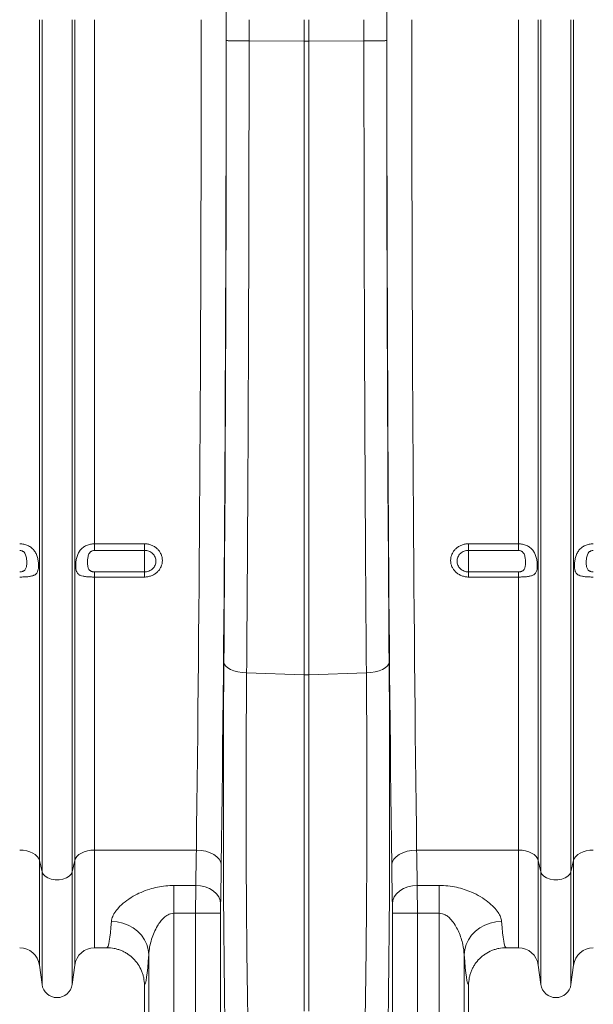
# Model space of a CAD drawing. Units: millimetres. Extents: x -131 to 13417, y 125 to 5642.
# Drawn here: x 3012 to 3242, y 568 to 963 of the extents above; entities that cross this region are included whole.
import ezdxf

# ---------------------------------------------------------------- set-up
doc = ezdxf.new("R2010")
doc.units = ezdxf.units.MM
doc.header["$PDSIZE"] = -1
doc.styles.add('SLDTEXTSTYLE0', font='TXT', dxfattribs={"width": 0.605})
doc.dimstyles.new('SLDDIMSTYLE0', dxfattribs={"dimtxt": 8, "dimasz": 8, "dimexe": 0, "dimexo": 0.0625, "dimgap": 2, "dimtad": 2, "dimlfac": 5, "dimrnd": 1e-09, "dimzin": 12, "dimdsep": 46, "dimtxsty": 'SLDTEXTSTYLE0', "dimsah": 1, "dimcen": 0.09, "dimadec": 0, "dimazin": 3, "dimtfac": 1, "dimtofl": 0, "dimtmove": 0, "dimatfit": 3, "dimfxl": 1, "dimfrac": 2, "dimtolj": 1, "dimtzin": 12, "dimarcsym": 0})

# ---------------------------------------------------------------- blocks, each defined once
blk = doc.blocks.new('*D2')
at = {"color": 0, "linetype": 'Continuous', "lineweight": -2}
for p, q in [((3496.77, 576.35), (3496.77, 245.8)), ((1386.77, 523.74), (1386.77, 245.8)), ((1394.77, 245.8), (3488.77, 245.8))]:
    blk.add_line(p, q, dxfattribs=at)
at = {"color": 0}
for points in [[(1394.77, 247.13), (1394.77, 244.47), (1386.77, 245.8)], [(3488.77, 244.47), (3488.77, 247.13), (3496.77, 245.8)]]:
    blk.add_solid(points, dxfattribs=at)
at = {"layer": 'Defpoints', "color": 0}
for p in [(3496.77, 576.41), (1386.77, 523.8), (3496.77, 245.8)]:
    blk.add_point(p, dxfattribs=at)
at = {"color": 0, "lineweight": 0, "insert": (2441.77, 243.8), "char_height": 8, "attachment_point": 2, "style": 'SLDTEXTSTYLE0'}
blk.add_mtext('\\A1;10550', dxfattribs=at)

msp = doc.modelspace()

# ---------------------------------------------------------------- linework, layer by layer
at = {"color": 7, "linetype": 'Continuous', "lineweight": 20}
for p, q in [((3019.6967, 625.7958), (3019.6967, 962.8)), ((3020.7271, 621.1689), (3020.7271, 962.8)), ((3032.8209, 621.1689), (3032.8209, 962.8)), ((3033.8512, 625.7958), (3033.8512, 962.8)), ((3041.7816, 752.7094), (3041.7816, 962.8)), ((3125.9024, 954.2328), (3125.9024, 962.8)), ((3127.6455, 962.8), (3127.6455, 954.2328)), ((3211.7664, 752.7094), (3211.7664, 962.8)), ((3219.6967, 625.7958), (3219.6967, 962.8)), ((3220.7271, 621.1689), (3220.7271, 962.8)), ((3232.8209, 621.1689), (3232.8209, 962.8)), ((3233.8512, 625.7958), (3233.8512, 962.8)), ((3125.9024, 954.2328), (3103.7421, 954.2676)), ((3125.9024, 700.1408), (3125.9024, 954.2328)), ((3149.8058, 954.2676), (3127.6455, 954.2328)), ((3127.6455, 700.1408), (3127.6455, 954.2328)), ((3041.7816, 752.7094), (3061.774, 752.7094)), ((3041.7816, 752.7094), (3041.7816, 750.0864)), ((3061.774, 750.0864), (3041.7816, 750.0864)), ((3061.774, 750.0864), (3061.774, 752.7094)), ((3061.774, 750.0864), (3061.774, 741.4508)), ((3191.774, 752.7094), (3211.7664, 752.7094)), ((3191.774, 752.7094), (3191.774, 750.0864)), ((3211.7664, 750.0864), (3191.774, 750.0864)), ((3191.774, 750.0864), (3191.774, 741.4508)), ((3211.7664, 750.0864), (3211.7664, 752.7094)), ((3041.7816, 741.4508), (3041.7816, 739.3955)), ((3041.7816, 741.4508), (3061.774, 741.4508)), ((3041.7816, 629.9394), (3041.7816, 739.3955)), ((3061.774, 739.3955), (3041.7816, 739.3955)), ((3061.774, 741.4508), (3061.774, 739.3955)), ((3191.774, 739.3955), (3191.774, 741.4508)), ((3191.774, 741.4508), (3211.7664, 741.4508)), ((3211.7664, 739.3955), (3191.774, 739.3955)), ((3211.7664, 739.3955), (3211.7664, 741.4508)), ((3211.7664, 629.9394), (3211.7664, 739.3955)), ((3125.9024, 700.1408), (3102.7671, 700.9785)), ((3125.9024, 700.1408), (3125.9024, 565.4158)), ((3150.7808, 700.9785), (3127.6455, 700.1408)), ((3127.6455, 700.1408), (3127.6455, 565.4158)), ((3082.6024, 629.9394), (3041.7816, 629.9394)), ((3211.7664, 629.9394), (3170.9455, 629.9394)), ((3020.7271, 621.1689), (3019.6967, 625.7958)), ((3033.8512, 625.7958), (3032.8209, 621.1689)), ((3220.7271, 621.1689), (3219.6967, 625.7958)), ((3233.8512, 625.7958), (3232.8209, 621.1689)), ((3073.5261, 615.7597), (3082.3541, 615.7597)), ((3073.5261, 615.7597), (3073.5261, 604.6195)), ((3171.1939, 615.7597), (3180.0218, 615.7597)), ((3180.0218, 604.6195), (3180.0218, 615.7597)), ((3082.3252, 604.6195), (3073.5261, 604.6195)), ((3073.5261, 604.6195), (3073.5261, 548.8773)), ((3092.3237, 604.6195), (3082.3252, 604.6195)), ((3082.3252, 548.8773), (3082.3252, 604.6195)), ((3092.3237, 604.6195), (3092.3237, 548.8773)), ((3161.2242, 548.8773), (3161.2242, 604.6195)), ((3161.2242, 604.6195), (3171.2227, 604.6195)), ((3171.2227, 604.6195), (3171.2227, 548.8773)), ((3180.0218, 604.6195), (3171.2227, 604.6195)), ((3180.0218, 548.8773), (3180.0218, 604.6195)), ((3041.7816, 590.8), (3046.7648, 590.8)), ((3206.7831, 590.8), (3211.7664, 590.8)), ((3063.5322, 548.8773), (3063.5322, 588.0203)), ((3190.0158, 588.0203), (3190.0158, 548.8773)), ((3019.6967, 583.8534), (3020.7271, 576.0968)), ((3032.8209, 576.0968), (3033.8512, 583.8534)), ((3219.6967, 583.8534), (3220.7271, 576.0968)), ((3232.8209, 576.0968), (3233.8512, 583.8534)), ((3061.774, 575.8012), (3061.774, 495.7971)), ((3191.774, 575.8012), (3191.774, 495.7971))]:
    msp.add_line(p, q, dxfattribs=at)
at = {"color": 8, "linetype": 'Continuous', "lineweight": 20}
for p, q in [((3041.7816, 629.9394), (3041.7816, 590.8)), ((3211.7664, 629.9394), (3211.7664, 590.8)), ((3019.6967, 625.7958), (3019.6967, 583.8534)), ((3033.8512, 625.7958), (3033.8512, 583.8534)), ((3219.6967, 625.7958), (3219.6967, 583.8534)), ((3233.8512, 625.7958), (3233.8512, 583.8534)), ((3020.7271, 621.1689), (3020.7271, 576.0968)), ((3032.8209, 621.1689), (3032.8209, 576.0968)), ((3220.7271, 621.1689), (3220.7271, 576.0968)), ((3232.8209, 621.1689), (3232.8209, 576.0968))]:
    msp.add_line(p, q, dxfattribs=at)
at = {"color": 7, "linetype": 'Continuous', "lineweight": 20, "flags": 128}
for points in [[(3093.6402, 705.1012), (3093.837, 704.3451), (3094.3627, 703.6143), (3095.1997, 702.9335), (3096.32, 702.3254), (3097.6859, 701.8105), (3099.2516, 701.406), (3100.9645, 701.1255), (3102.7671, 700.9785)], [(3159.9077, 705.1012), (3159.711, 704.3451), (3159.1853, 703.6143), (3158.3482, 702.9335), (3157.228, 702.3254), (3155.8621, 701.8105), (3154.2964, 701.406), (3152.5835, 701.1255), (3150.7808, 700.9785)], [(3019.6967, 625.7958), (3019.3804, 626.6318), (3018.8185, 627.4206), (3018.0291, 628.1367), (3017.0377, 628.757), (3015.8762, 629.2616), (3014.5822, 629.634), (3013.1974, 629.8625), (3011.7664, 629.9394)], [(3041.7816, 629.9394), (3040.3506, 629.8625), (3038.9657, 629.634), (3037.6717, 629.2616), (3036.5103, 628.757), (3035.5189, 628.1367), (3034.7295, 627.4206), (3034.1676, 626.6318), (3033.8512, 625.7958)], [(3092.6009, 623.9744), (3092.3851, 625.128), (3091.8, 626.238), (3090.8677, 627.2626), (3089.6234, 628.1631), (3088.1141, 628.9054), (3086.3967, 629.4616), (3084.536, 629.8107), (3082.6024, 629.9394)], [(3160.9471, 623.9744), (3161.1629, 625.128), (3161.7479, 626.238), (3162.6802, 627.2626), (3163.9245, 628.1631), (3165.4339, 628.9054), (3167.1513, 629.4616), (3169.0119, 629.8107), (3170.9455, 629.9394)], [(3219.6967, 625.7958), (3219.3804, 626.6318), (3218.8185, 627.4206), (3218.0291, 628.1367), (3217.0377, 628.757), (3215.8762, 629.2616), (3214.5822, 629.634), (3213.1974, 629.8625), (3211.7664, 629.9394)], [(3241.7816, 629.9394), (3240.3506, 629.8625), (3238.9657, 629.634), (3237.6717, 629.2616), (3236.5103, 628.757), (3235.5189, 628.1367), (3234.7295, 627.4206), (3234.1676, 626.6318), (3233.8512, 625.7958)], [(3032.8209, 621.1689), (3032.4074, 620.2524), (3031.6107, 619.4309), (3030.4849, 618.7602), (3029.1066, 618.2859), (3027.5696, 618.0405), (3025.9784, 618.0405), (3024.4414, 618.2859), (3023.0631, 618.7602), (3021.9373, 619.4309), (3021.1405, 620.2524), (3020.7271, 621.1689)], [(3232.8209, 621.1689), (3232.4074, 620.2524), (3231.6107, 619.4309), (3230.4849, 618.7602), (3229.1066, 618.2859), (3227.5695, 618.0405), (3225.9784, 618.0405), (3224.4414, 618.2859), (3223.0631, 618.7602), (3221.9373, 619.4309), (3221.1405, 620.2524), (3220.7271, 621.1689)], [(3092.3526, 608.3329), (3092.1406, 609.7713), (3091.5582, 611.1551), (3090.6273, 612.4322), (3089.3831, 613.554), (3087.8728, 614.4782), (3086.1536, 615.1697), (3084.2905, 615.6023), (3082.3541, 615.7597)], [(3161.1954, 608.3329), (3161.4073, 609.7713), (3161.9898, 611.1551), (3162.9207, 612.4322), (3164.1648, 613.554), (3165.6751, 614.4782), (3167.3944, 615.1697), (3169.2575, 615.6023), (3171.1939, 615.7597)], [(3048.5413, 601.3836), (3050.8632, 601.1896), (3053.1291, 600.6778), (3055.2843, 599.8606), (3057.2768, 598.7576), (3059.0585, 597.3956), (3060.5864, 595.8074), (3061.8236, 594.0312), (3062.7404, 592.11), (3063.3145, 590.0901), (3063.5322, 588.0203)], [(3190.0158, 588.0203), (3190.2334, 590.0901), (3190.8076, 592.11), (3191.7243, 594.0312), (3192.9616, 595.8074), (3194.4895, 597.3956), (3196.2712, 598.7576), (3198.2637, 599.8606), (3200.4188, 600.6778), (3202.6847, 601.1896), (3205.0066, 601.3836)]]:
    msp.add_lwpolyline(points, dxfattribs=at)
at = {"color": 7, "linetype": 'Continuous', "lineweight": 20}
for centre, radius, start, end in [((3126.774, 724.2328), 24.1078, 267.928161, 272.071839), ((3011.7664, 582.8), 8, 7.566631, 90), ((3041.7816, 582.8), 8, 90, 172.433369), ((3211.7664, 582.8), 8, 7.566631, 90), ((3241.7816, 582.8), 8, 90, 172.433369), ((3026.774, 576.9), 6.1, 187.566631, 352.433369), ((3226.774, 576.9), 6.1, 187.566631, 352.433369)]:
    msp.add_arc(centre, radius, start, end, dxfattribs=at)
for centre, major_axis, ratio, start_param, end_param in [((3091.1133, 962.8), (0, 200.7164), 0.01745509, 4.71238898, 5.68319085), ((3162.4346, 962.8), (0, 200.7164), 0.01745509, 0.59999446, 1.57079633), ((3074.6446, 962.8), (0, 558.022), 0.01776787, 4.07325468, 4.71238898), ((3084.6431, 962.8), (0, 568.022), 0.01745506, 4.07325468, 4.71238898), ((3088.1626, 962.8), (0, 369.7631), 0.01745509, 4.68979608, 4.71238898), ((3165.3854, 962.8), (0, 369.7631), 0.01745509, 1.57079633, 1.59338923), ((3168.9048, 962.8), (0, 568.022), 0.01745506, 1.57079633, 2.20993063), ((3178.9033, 962.8), (0, 558.022), 0.01776787, 1.57079633, 2.20993063), ((3083.7622, 962.8), (0, 621.8225), 0.01745509, 4.28507806, 4.69895498), ((3169.7858, 962.8), (0, 621.8225), 0.01745509, 1.58423033, 1.99810724), ((3095.7352, 650.4473), (0, 131.8788), 0.01745509, 1.14348541, 2.35874719), ((3157.8128, 650.4473), (0, 131.8788), 0.01745509, 3.92443812, 5.1396999), ((3081.1034, 687.8), (0, 97), 0.01925456, 3.87532045, 4.07325468), ((3172.4446, 687.8), (0, 97), 0.01925456, 2.20993063, 2.40786485), ((3091.1019, 687.8), (0, 107), 0.01745506, 3.87532045, 4.07325468), ((3162.4461, 687.8), (0, 107), 0.01745506, 2.20993063, 2.40786485), ((3082.4125, 604.6195), (0, 15), 0.00581835, 0.7337278, 1.57079633), ((3171.1354, 604.6195), (0, 15), 0.00581835, 4.71238898, 5.54945751), ((3092.411, 604.6195), (0, 5), 0.01745506, 0.7337278, 1.57079633), ((3161.137, 604.6195), (0, 5), 0.01745506, 4.71238898, 5.54945751), ((3046.7648, 687.8), (0, 97), 0.04032089, 3.14159265, 3.61308761), ((3206.7831, 687.8), (0, 97), 0.04032089, 2.67009769, 3.14159265), ((3061.7557, 687.8), (0, 112), 0.03492077, 3.14626671, 3.61308761), ((3191.7923, 687.8), (0, 112), 0.03492077, 2.67009769, 3.1369186)]:
    msp.add_ellipse(centre, major_axis=major_axis, ratio=ratio, start_param=start_param, end_param=end_param, dxfattribs=at)
for points in [[(3103.7438, 962.8), (3103.7438, 959.9555), (3103.7432, 957.1114), (3103.7421, 954.2676)], [(3149.8058, 954.2676), (3149.8047, 957.1114), (3149.8042, 959.9555), (3149.8042, 962.8)], [(3125.9024, 954.2328), (3126.4835, 954.2319), (3127.0645, 954.2319), (3127.6455, 954.2328)]]:
    msp.add_open_spline(points, degree=3, dxfattribs=at)
for points, knots in [([(3103.7421, 954.2676), (3103.128, 954.2688), (3102.5285, 954.271), (3101.65, 954.2756), (3101.3607, 954.2774), (3100.7891, 954.2815), (3100.5055, 954.2838), (3099.6782, 954.2913), (3099.1583, 954.2971), (3098.4246, 954.3071), (3098.1878, 954.3107), (3097.7301, 954.3181), (3097.5091, 954.3221), (3096.8836, 954.3344), (3096.5114, 954.3431), (3095.856, 954.3618), (3095.5713, 954.3719), (3095.1142, 954.3923), (3094.9387, 954.4029), (3094.7552, 954.4191), (3094.7073, 954.4246), (3094.6399, 954.4356), (3094.6205, 954.4412), (3094.6152, 954.4467)], [0, 0, 0, 0, 0.125, 0.125, 0.1875, 0.1875, 0.25, 0.25, 0.375, 0.375, 0.4375, 0.4375, 0.5, 0.5, 0.625, 0.625, 0.75, 0.75, 0.875, 0.875, 0.9375, 0.9375, 1, 1, 1, 1]), ([(3103.7421, 954.2676), (3103.7408, 948.801), (3103.7383, 943.3365), (3103.7309, 932.4115), (3103.726, 926.9527), (3103.7076, 910.604), (3103.6905, 899.7357), (3103.6466, 878.0603), (3103.6199, 867.2533), (3103.5804, 853.783), (3103.5722, 851.0916), (3103.5552, 845.7215), (3103.5464, 843.0417), (3103.5192, 835.0179), (3103.4999, 829.6897), (3103.3975, 803.1528), (3103.2971, 782.2554), (3103.0598, 741.1191), (3102.9228, 720.8802), (3102.7671, 700.9785)], [0, 0, 0, 0, 0.0625, 0.0625, 0.125, 0.125, 0.25, 0.25, 0.375, 0.375, 0.40625, 0.40625, 0.4375, 0.4375, 0.5, 0.5, 0.75, 0.75, 1, 1, 1, 1]), ([(3149.8059, 954.2676), (3150.4199, 954.2688), (3151.0195, 954.271), (3151.898, 954.2756), (3152.1873, 954.2774), (3152.7588, 954.2815), (3153.0425, 954.2838), (3153.8698, 954.2913), (3154.3897, 954.2971), (3155.1233, 954.3071), (3155.3601, 954.3107), (3155.8179, 954.3181), (3156.0389, 954.3221), (3156.6644, 954.3344), (3157.0365, 954.3431), (3157.692, 954.3618), (3157.9766, 954.3719), (3158.4337, 954.3923), (3158.6093, 954.4029), (3158.7928, 954.4191), (3158.8407, 954.4246), (3158.908, 954.4356), (3158.9275, 954.4412), (3158.9328, 954.4467)], [0, 0, 0, 0, 0.125, 0.125, 0.1875, 0.1875, 0.25, 0.25, 0.375, 0.375, 0.4375, 0.4375, 0.5, 0.5, 0.625, 0.625, 0.75, 0.75, 0.875, 0.875, 0.9375, 0.9375, 1, 1, 1, 1]), ([(3150.7808, 700.9785), (3150.7419, 705.9539), (3150.7041, 710.9577), (3150.6307, 721.0221), (3150.5951, 726.0814), (3150.4919, 741.3238), (3150.4277, 751.5778), (3150.3085, 772.2702), (3150.2535, 782.7086), (3150.1905, 795.8723), (3150.1782, 798.5101), (3150.1542, 803.7887), (3150.1425, 806.4306), (3150.1083, 814.3635), (3150.0867, 819.6621), (3149.9848, 846.2047), (3149.9223, 867.597), (3149.8354, 910.6952), (3149.8109, 932.4011), (3149.8059, 954.2676)], [0, 0, 0, 0, 0.0625, 0.0625, 0.125, 0.125, 0.25, 0.25, 0.375, 0.375, 0.40625, 0.40625, 0.4375, 0.4375, 0.5, 0.5, 0.75, 0.75, 1, 1, 1, 1]), ([(3011.7664, 752.7094), (3012.3327, 752.7094), (3012.887, 752.6528), (3013.7009, 752.4849), (3013.971, 752.4144), (3014.4966, 752.2463), (3014.7509, 752.1493), (3015.2434, 751.9297), (3015.4816, 751.8071), (3015.9419, 751.5352), (3016.1651, 751.3849), (3016.7957, 750.9029), (3017.1689, 750.5384), (3017.6638, 749.9224), (3017.8178, 749.7052), (3018.0981, 749.2572), (3018.2256, 749.0251), (3018.4574, 748.5444), (3018.5617, 748.2959), (3018.749, 747.7812), (3018.8318, 747.5152), (3018.9743, 746.9794), (3019.0348, 746.7079), (3019.137, 746.1577), (3019.179, 745.8768), (3019.2449, 745.3186), (3019.2687, 745.0431), (3019.3006, 744.5001), (3019.3087, 744.2308), (3019.3092, 743.4485), (3019.2793, 742.9733), (3019.1485, 742.1144), (3019.0496, 741.7476), (3018.7628, 741.1091), (3018.5794, 740.848), (3018.2293, 740.5163), (3018.0997, 740.4159), (3017.8191, 740.236), (3017.6674, 740.1559), (3017.34, 740.0114), (3017.1643, 739.9471), (3016.7868, 739.8317), (3016.5859, 739.7809), (3015.9578, 739.6475), (3015.5015, 739.5824), (3014.7558, 739.5074), (3014.4981, 739.4865), (3013.9764, 739.4521), (3013.7106, 739.4383), (3012.8989, 739.4058), (3012.3332, 739.3955), (3011.7664, 739.3955)], [0, 0, 0, 0, 0.0625, 0.0625, 0.09375, 0.09375, 0.125, 0.125, 0.15625, 0.15625, 0.1875, 0.1875, 0.25, 0.25, 0.28125, 0.28125, 0.3125, 0.3125, 0.34375, 0.34375, 0.375, 0.375, 0.40625, 0.40625, 0.4375, 0.4375, 0.46875, 0.46875, 0.5, 0.5, 0.5625, 0.5625, 0.625, 0.625, 0.6875, 0.6875, 0.71875, 0.71875, 0.75, 0.75, 0.78125, 0.78125, 0.8125, 0.8125, 0.875, 0.875, 0.90625, 0.90625, 0.9375, 0.9375, 1, 1, 1, 1]), ([(3011.7664, 741.4508), (3012.0358, 741.4508), (3012.3033, 741.4773), (3012.6823, 741.5572), (3012.8057, 741.5907), (3013.0391, 741.6703), (3013.1496, 741.7163), (3013.3587, 741.8217), (3013.4571, 741.881), (3013.6362, 742.0092), (3013.7179, 742.0785), (3013.9423, 742.3017), (3014.0641, 742.4726), (3014.2552, 742.8336), (3014.3272, 743.0259), (3014.4405, 743.432), (3014.4819, 743.6476), (3014.5733, 744.309), (3014.5947, 744.7712), (3014.5949, 745.4957), (3014.589, 745.7424), (3014.5627, 746.2466), (3014.5424, 746.5017), (3014.4816, 747.0109), (3014.4411, 747.2659), (3014.3284, 747.7744), (3014.2556, 748.03), (3014.0617, 748.5265), (3013.9406, 748.7664), (3013.6393, 749.2056), (3013.4608, 749.4028), (3013.1464, 749.652), (3013.0358, 749.7258), (3012.8025, 749.8546), (3012.6794, 749.9096), (3012.3021, 750.0412), (3012.035, 750.0864), (3011.7664, 750.0864)], [0, 0, 0, 0, 0.0625, 0.0625, 0.09375, 0.09375, 0.125, 0.125, 0.15625, 0.15625, 0.1875, 0.1875, 0.25, 0.25, 0.3125, 0.3125, 0.375, 0.375, 0.5, 0.5, 0.5625, 0.5625, 0.625, 0.625, 0.6875, 0.6875, 0.75, 0.75, 0.8125, 0.8125, 0.875, 0.875, 0.90625, 0.90625, 0.9375, 0.9375, 1, 1, 1, 1]), ([(3041.7816, 739.3955), (3041.4989, 739.3955), (3041.2181, 739.398), (3040.6601, 739.4086), (3040.3818, 739.4165), (3039.8355, 739.4384), (3039.5676, 739.4523), (3039.0423, 739.4871), (3038.7855, 739.508), (3038.2914, 739.5578), (3038.0528, 739.5867), (3037.5924, 739.6547), (3037.3702, 739.694), (3036.7426, 739.828), (3036.3709, 739.9393), (3035.8774, 740.1573), (3035.7242, 740.2387), (3035.4449, 740.4184), (3035.3179, 740.5171), (3034.9712, 740.8454), (3034.7849, 741.1098), (3034.5707, 741.5864), (3034.5098, 741.7592), (3034.4084, 742.1287), (3034.3674, 742.3262), (3034.3025, 742.7502), (3034.2783, 742.979), (3034.2468, 743.4546), (3034.2392, 743.7018), (3034.239, 744.2151), (3034.2466, 744.4828), (3034.2783, 745.0311), (3034.3024, 745.3111), (3034.4001, 746.1436), (3034.4979, 746.6901), (3034.7102, 747.4951), (3034.7923, 747.761), (3034.978, 748.2751), (3035.082, 748.5251), (3035.4314, 749.2541), (3035.7106, 749.7044), (3036.2042, 750.3217), (3036.3814, 750.5177), (3036.7556, 750.8843), (3036.9534, 751.056), (3037.5802, 751.5371), (3038.0455, 751.8132), (3038.7877, 752.1456), (3039.0446, 752.2438), (3039.5692, 752.4122), (3039.8366, 752.4824), (3040.3814, 752.5955), (3040.6599, 752.6383), (3041.2183, 752.6951), (3041.4991, 752.7094), (3041.7816, 752.7094)], [0, 0, 0, 0, 0.03125, 0.03125, 0.0625, 0.0625, 0.09375, 0.09375, 0.125, 0.125, 0.15625, 0.15625, 0.1875, 0.1875, 0.25, 0.25, 0.28125, 0.28125, 0.3125, 0.3125, 0.375, 0.375, 0.40625, 0.40625, 0.4375, 0.4375, 0.46875, 0.46875, 0.5, 0.5, 0.53125, 0.53125, 0.5625, 0.5625, 0.625, 0.625, 0.65625, 0.65625, 0.6875, 0.6875, 0.75, 0.75, 0.78125, 0.78125, 0.8125, 0.8125, 0.875, 0.875, 0.90625, 0.90625, 0.9375, 0.9375, 0.96875, 0.96875, 1, 1, 1, 1]), ([(3041.7816, 750.0864), (3041.513, 750.0864), (3041.2458, 750.0412), (3040.8685, 749.9096), (3040.7455, 749.8546), (3040.5122, 749.7258), (3040.4015, 749.652), (3040.0872, 749.4028), (3039.9086, 749.2056), (3039.6074, 748.7664), (3039.4863, 748.5265), (3039.2924, 748.03), (3039.2195, 747.7744), (3039.1069, 747.2659), (3039.0664, 747.0109), (3039.0056, 746.5017), (3038.9852, 746.2466), (3038.959, 745.7424), (3038.9531, 745.4957), (3038.9532, 744.7712), (3038.9746, 744.309), (3039.0661, 743.6476), (3039.1075, 743.432), (3039.2208, 743.0259), (3039.2927, 742.8336), (3039.4839, 742.4726), (3039.6057, 742.3017), (3039.83, 742.0785), (3039.9117, 742.0092), (3040.0909, 741.881), (3040.1893, 741.8217), (3040.3984, 741.7163), (3040.5089, 741.6703), (3040.7423, 741.5907), (3040.8656, 741.5572), (3041.2446, 741.4773), (3041.5122, 741.4508), (3041.7816, 741.4508)], [0, 0, 0, 0, 0.0625, 0.0625, 0.09375, 0.09375, 0.125, 0.125, 0.1875, 0.1875, 0.25, 0.25, 0.3125, 0.3125, 0.375, 0.375, 0.4375, 0.4375, 0.5, 0.5, 0.625, 0.625, 0.6875, 0.6875, 0.75, 0.75, 0.8125, 0.8125, 0.84375, 0.84375, 0.875, 0.875, 0.90625, 0.90625, 0.9375, 0.9375, 1, 1, 1, 1]), ([(3061.774, 752.7094), (3062.2508, 752.7094), (3062.7278, 752.665), (3063.6517, 752.4933), (3064.1016, 752.3664), (3064.7579, 752.1136), (3064.974, 752.0185), (3065.3907, 751.8112), (3065.5923, 751.6987), (3066.1777, 751.335), (3066.5432, 751.0569), (3067.2149, 750.433), (3067.5124, 750.0957), (3067.9033, 749.5531), (3068.0243, 749.366), (3068.2472, 748.9794), (3068.3491, 748.7795), (3068.6193, 748.1743), (3068.7551, 747.759), (3068.9386, 746.9054), (3068.9853, 746.4645), (3068.9848, 745.597), (3068.9391, 745.1658), (3068.8006, 744.5231), (3068.7426, 744.3097), (3068.6055, 743.8938), (3068.4471, 743.4861), (3068.2464, 743.0948), (3068.0243, 742.7117), (3067.9019, 742.5234), (3067.5067, 741.9789), (3067.2083, 741.6448), (3066.5433, 741.0326), (3066.1723, 740.7525), (3065.3883, 740.271), (3064.974, 740.0673), (3064.3187, 739.8176), (3064.0934, 739.7435), (3063.6401, 739.6173), (3063.4114, 739.5648), (3062.7197, 739.4385), (3062.2508, 739.3955), (3061.774, 739.3955)], [0, 0, 0, 0, 0.0625, 0.0625, 0.125, 0.125, 0.15625, 0.15625, 0.1875, 0.1875, 0.25, 0.25, 0.3125, 0.3125, 0.34375, 0.34375, 0.375, 0.375, 0.4375, 0.4375, 0.5, 0.5, 0.5625, 0.5625, 0.59375, 0.59375, 0.625, 0.65625, 0.65625, 0.6875, 0.6875, 0.75, 0.75, 0.8125, 0.8125, 0.875, 0.875, 0.90625, 0.90625, 0.9375, 0.9375, 1, 1, 1, 1]), ([(3061.774, 741.4508), (3062.0819, 741.4508), (3062.3846, 741.4789), (3062.9798, 741.5891), (3063.2755, 741.6725), (3063.8385, 741.8899), (3064.1052, 742.0228), (3064.6095, 742.3366), (3064.8477, 742.5189), (3065.2741, 742.9168), (3065.4653, 743.1338), (3065.8025, 743.6046), (3065.9451, 743.8543), (3066.1744, 744.3713), (3066.2627, 744.6423), (3066.3804, 745.1959), (3066.4095, 745.4744), (3066.4098, 746.0346), (3066.3801, 746.3193), (3066.2631, 746.8708), (3066.1765, 747.1393), (3065.9465, 747.6614), (3065.8024, 747.9146), (3065.469, 748.3837), (3065.2784, 748.6027), (3064.8478, 749.0081), (3064.6129, 749.1893), (3064.111, 749.5052), (3063.8404, 749.6419), (3063.2763, 749.8621), (3062.9862, 749.945), (3062.3899, 750.0573), (3062.0819, 750.0864), (3061.774, 750.0864)], [0, 0, 0, 0, 0.0625, 0.0625, 0.125, 0.125, 0.1875, 0.1875, 0.25, 0.25, 0.3125, 0.3125, 0.375, 0.375, 0.4375, 0.4375, 0.5, 0.5, 0.5625, 0.5625, 0.625, 0.625, 0.6875, 0.6875, 0.75, 0.75, 0.8125, 0.8125, 0.875, 0.875, 0.9375, 0.9375, 1, 1, 1, 1]), ([(3191.774, 739.3955), (3191.2971, 739.3955), (3190.8202, 739.4394), (3189.8962, 739.6092), (3189.4464, 739.7348), (3188.7901, 739.9851), (3188.5739, 740.0793), (3188.1573, 740.2846), (3187.9556, 740.396), (3187.3702, 740.7564), (3187.0047, 741.0321), (3186.3331, 741.6512), (3186.0356, 741.9862), (3185.6447, 742.5256), (3185.5237, 742.7115), (3185.3008, 743.0962), (3185.1989, 743.2951), (3184.9287, 743.8979), (3184.7929, 744.3118), (3184.6094, 745.1636), (3184.5626, 745.604), (3184.5631, 746.4716), (3184.6089, 746.9032), (3184.7474, 747.5473), (3184.8054, 747.7612), (3184.9424, 748.1785), (3185.1009, 748.5877), (3185.3015, 748.9808), (3185.5236, 749.3659), (3185.6461, 749.5553), (3186.0413, 750.103), (3186.3397, 750.4396), (3187.0046, 751.0564), (3187.3756, 751.339), (3188.1597, 751.8248), (3188.574, 752.0305), (3189.2293, 752.2827), (3189.4545, 752.3576), (3189.9079, 752.4852), (3190.1365, 752.5382), (3190.8283, 752.6659), (3191.2971, 752.7094), (3191.774, 752.7094)], [0, 0, 0, 0, 0.0625, 0.0625, 0.125, 0.125, 0.15625, 0.15625, 0.1875, 0.1875, 0.25, 0.25, 0.3125, 0.3125, 0.34375, 0.34375, 0.375, 0.375, 0.4375, 0.4375, 0.5, 0.5, 0.5625, 0.5625, 0.59375, 0.59375, 0.625, 0.65625, 0.65625, 0.6875, 0.6875, 0.75, 0.75, 0.8125, 0.8125, 0.875, 0.875, 0.90625, 0.90625, 0.9375, 0.9375, 1, 1, 1, 1]), ([(3191.774, 750.0864), (3191.466, 750.0864), (3191.1634, 750.058), (3190.5681, 749.9466), (3190.2724, 749.8623), (3189.7095, 749.6427), (3189.4428, 749.5085), (3188.9385, 749.1919), (3188.7003, 749.0079), (3188.2738, 748.607), (3188.0827, 748.3885), (3187.7454, 747.9148), (3187.6028, 747.6638), (3187.3735, 747.1447), (3187.2853, 746.8728), (3187.1676, 746.318), (3187.1384, 746.0392), (3187.1381, 745.479), (3187.1679, 745.1946), (3187.2849, 744.6442), (3187.3715, 744.3766), (3187.6014, 743.8567), (3187.7455, 743.6048), (3188.079, 743.1385), (3188.2695, 742.9211), (3188.7002, 742.5188), (3188.9351, 742.3391), (3189.4369, 742.026), (3189.7076, 741.8907), (3190.2716, 741.6727), (3190.5618, 741.5906), (3191.158, 741.4795), (3191.466, 741.4508), (3191.774, 741.4508)], [0, 0, 0, 0, 0.0625, 0.0625, 0.125, 0.125, 0.1875, 0.1875, 0.25, 0.25, 0.3125, 0.3125, 0.375, 0.375, 0.4375, 0.4375, 0.5, 0.5, 0.5625, 0.5625, 0.625, 0.625, 0.6875, 0.6875, 0.75, 0.75, 0.8125, 0.8125, 0.875, 0.875, 0.9375, 0.9375, 1, 1, 1, 1]), ([(3211.7664, 752.7094), (3212.0491, 752.7094), (3212.3299, 752.6951), (3212.8878, 752.6383), (3213.1662, 752.5956), (3213.7124, 752.4822), (3213.9803, 752.4118), (3214.5057, 752.243), (3214.7624, 752.1447), (3215.2566, 751.9233), (3215.4952, 751.7998), (3215.9555, 751.5264), (3216.1778, 751.3759), (3216.8053, 750.894), (3217.1771, 750.5296), (3217.6705, 749.9133), (3217.8238, 749.6963), (3218.1031, 749.2485), (3218.2301, 749.0165), (3218.5767, 748.2954), (3218.763, 747.7761), (3218.9773, 746.9671), (3219.0382, 746.6917), (3219.1396, 746.1414), (3219.1805, 745.8652), (3219.2455, 745.3115), (3219.2696, 745.0314), (3219.3011, 744.4878), (3219.3088, 744.2234), (3219.3089, 743.7097), (3219.3014, 743.4592), (3219.2697, 742.9792), (3219.2455, 742.7505), (3219.1479, 742.1131), (3219.0501, 741.7502), (3218.8377, 741.2751), (3218.7556, 741.1286), (3218.5699, 740.862), (3218.466, 740.741), (3218.1166, 740.4086), (3217.8374, 740.2313), (3217.3438, 740.0128), (3217.1666, 739.948), (3216.7923, 739.8332), (3216.5945, 739.783), (3215.9677, 739.6492), (3215.5025, 739.5825), (3214.7603, 739.5078), (3214.5034, 739.4869), (3213.9787, 739.4522), (3213.7114, 739.4384), (3213.1665, 739.4165), (3212.8881, 739.4086), (3212.3297, 739.398), (3212.0489, 739.3955), (3211.7664, 739.3955)], [0, 0, 0, 0, 0.03125, 0.03125, 0.0625, 0.0625, 0.09375, 0.09375, 0.125, 0.125, 0.15625, 0.15625, 0.1875, 0.1875, 0.25, 0.25, 0.28125, 0.28125, 0.3125, 0.3125, 0.375, 0.375, 0.40625, 0.40625, 0.4375, 0.4375, 0.46875, 0.46875, 0.5, 0.5, 0.53125, 0.53125, 0.5625, 0.5625, 0.625, 0.625, 0.65625, 0.65625, 0.6875, 0.6875, 0.75, 0.75, 0.78125, 0.78125, 0.8125, 0.8125, 0.875, 0.875, 0.90625, 0.90625, 0.9375, 0.9375, 0.96875, 0.96875, 1, 1, 1, 1]), ([(3211.7664, 741.4508), (3212.035, 741.4508), (3212.3021, 741.4773), (3212.6794, 741.5565), (3212.8025, 741.5898), (3213.0358, 741.669), (3213.1464, 741.7149), (3213.4608, 741.8727), (3213.6393, 742.0009), (3213.9406, 742.2994), (3214.0617, 742.4685), (3214.2556, 742.8339), (3214.3284, 743.0296), (3214.4411, 743.435), (3214.4816, 743.6462), (3214.5424, 744.0847), (3214.5627, 744.3127), (3214.589, 744.7811), (3214.5949, 745.019), (3214.5947, 745.7436), (3214.5733, 746.2414), (3214.4819, 747.0092), (3214.4405, 747.2695), (3214.3272, 747.7792), (3214.2552, 748.0305), (3214.0641, 748.5208), (3213.9423, 748.7632), (3213.7179, 749.0914), (3213.6362, 749.1953), (3213.4571, 749.391), (3213.3587, 749.4834), (3213.1496, 749.6497), (3213.0391, 749.7237), (3212.8057, 749.8531), (3212.6823, 749.9084), (3212.3033, 750.041), (3212.0358, 750.0864), (3211.7664, 750.0864)], [0, 0, 0, 0, 0.0625, 0.0625, 0.09375, 0.09375, 0.125, 0.125, 0.1875, 0.1875, 0.25, 0.25, 0.3125, 0.3125, 0.375, 0.375, 0.4375, 0.4375, 0.5, 0.5, 0.625, 0.625, 0.6875, 0.6875, 0.75, 0.75, 0.8125, 0.8125, 0.84375, 0.84375, 0.875, 0.875, 0.90625, 0.90625, 0.9375, 0.9375, 1, 1, 1, 1]), ([(3241.7816, 739.3955), (3241.4989, 739.3955), (3241.2181, 739.398), (3240.6601, 739.4086), (3240.3818, 739.4165), (3239.8355, 739.4384), (3239.5676, 739.4523), (3239.0423, 739.4871), (3238.7855, 739.508), (3238.2914, 739.5578), (3238.0528, 739.5867), (3237.5924, 739.6547), (3237.3702, 739.694), (3236.7426, 739.828), (3236.3709, 739.9393), (3235.8774, 740.1573), (3235.7242, 740.2387), (3235.4449, 740.4184), (3235.3179, 740.5171), (3234.9712, 740.8454), (3234.7849, 741.1098), (3234.5707, 741.5864), (3234.5098, 741.7592), (3234.4084, 742.1287), (3234.3674, 742.3262), (3234.3025, 742.7502), (3234.2783, 742.979), (3234.2468, 743.4546), (3234.2392, 743.7018), (3234.239, 744.2151), (3234.2466, 744.4828), (3234.2783, 745.0311), (3234.3024, 745.3111), (3234.4001, 746.1436), (3234.4979, 746.6901), (3234.7102, 747.4951), (3234.7923, 747.761), (3234.978, 748.2751), (3235.082, 748.5251), (3235.4314, 749.2541), (3235.7106, 749.7044), (3236.2042, 750.3217), (3236.3814, 750.5177), (3236.7556, 750.8843), (3236.9534, 751.056), (3237.5802, 751.5371), (3238.0455, 751.8132), (3238.7877, 752.1456), (3239.0446, 752.2438), (3239.5692, 752.4122), (3239.8366, 752.4824), (3240.3814, 752.5955), (3240.6599, 752.6383), (3241.2183, 752.6951), (3241.4991, 752.7094), (3241.7816, 752.7094)], [0, 0, 0, 0, 0.03125, 0.03125, 0.0625, 0.0625, 0.09375, 0.09375, 0.125, 0.125, 0.15625, 0.15625, 0.1875, 0.1875, 0.25, 0.25, 0.28125, 0.28125, 0.3125, 0.3125, 0.375, 0.375, 0.40625, 0.40625, 0.4375, 0.4375, 0.46875, 0.46875, 0.5, 0.5, 0.53125, 0.53125, 0.5625, 0.5625, 0.625, 0.625, 0.65625, 0.65625, 0.6875, 0.6875, 0.75, 0.75, 0.78125, 0.78125, 0.8125, 0.8125, 0.875, 0.875, 0.90625, 0.90625, 0.9375, 0.9375, 0.96875, 0.96875, 1, 1, 1, 1]), ([(3241.7816, 750.0864), (3241.513, 750.0864), (3241.2458, 750.0412), (3240.8685, 749.9096), (3240.7455, 749.8546), (3240.5122, 749.7258), (3240.4015, 749.652), (3240.0872, 749.4028), (3239.9086, 749.2056), (3239.6074, 748.7664), (3239.4863, 748.5265), (3239.2924, 748.03), (3239.2195, 747.7744), (3239.1069, 747.2659), (3239.0664, 747.0109), (3239.0056, 746.5017), (3238.9852, 746.2466), (3238.959, 745.7424), (3238.9531, 745.4957), (3238.9532, 744.7712), (3238.9746, 744.309), (3239.0661, 743.6476), (3239.1075, 743.432), (3239.2208, 743.0259), (3239.2927, 742.8336), (3239.4839, 742.4726), (3239.6057, 742.3017), (3239.83, 742.0785), (3239.9117, 742.0092), (3240.0909, 741.881), (3240.1893, 741.8217), (3240.3984, 741.7163), (3240.5089, 741.6703), (3240.7423, 741.5907), (3240.8656, 741.5572), (3241.2446, 741.4773), (3241.5122, 741.4508), (3241.7816, 741.4508)], [0, 0, 0, 0, 0.0625, 0.0625, 0.09375, 0.09375, 0.125, 0.125, 0.1875, 0.1875, 0.25, 0.25, 0.3125, 0.3125, 0.375, 0.375, 0.4375, 0.4375, 0.5, 0.5, 0.625, 0.625, 0.6875, 0.6875, 0.75, 0.75, 0.8125, 0.8125, 0.84375, 0.84375, 0.875, 0.875, 0.90625, 0.90625, 0.9375, 0.9375, 1, 1, 1, 1]), ([(3102.7671, 700.9785), (3102.7184, 695.3135), (3102.6782, 689.4876), (3102.6384, 682.0047), (3102.631, 680.4983), (3102.6173, 677.4846), (3102.611, 675.975), (3102.5938, 671.4375), (3102.5845, 668.4013), (3102.5632, 659.2597), (3102.5577, 653.1213), (3102.5619, 645.392), (3102.5633, 643.8434), (3102.5673, 640.7403), (3102.5698, 639.1914), (3102.579, 634.5721), (3102.5873, 631.5209), (3102.6187, 622.4504), (3102.648, 616.5136), (3102.7049, 607.7752), (3102.7261, 604.8903), (3102.7727, 599.1779), (3102.798, 596.3864), (3102.8793, 588.2057), (3102.9408, 583.0069), (3103.0442, 575.5879), (3103.0804, 573.1784), (3103.1568, 568.4892), (3103.1969, 566.2065), (3103.2385, 564.0117)], [0, 0, 0, 0, 0.125, 0.125, 0.15625, 0.15625, 0.1875, 0.1875, 0.25, 0.25, 0.375, 0.375, 0.40625, 0.40625, 0.4375, 0.4375, 0.5, 0.5, 0.625, 0.625, 0.6875, 0.6875, 0.75, 0.75, 0.875, 0.875, 0.9375, 0.9375, 1, 1, 1, 1]), ([(3150.3094, 564.0117), (3150.3927, 568.4014), (3150.4692, 573.0996), (3150.5563, 579.3568), (3150.5733, 580.6274), (3150.6062, 583.1909), (3150.6221, 584.4858), (3150.6684, 588.4094), (3150.6973, 591.0769), (3150.7781, 599.2326), (3150.8242, 604.873), (3150.8717, 612.1833), (3150.8807, 613.6584), (3150.8977, 616.6352), (3150.9057, 618.1316), (3150.9278, 622.6257), (3150.9404, 625.636), (3150.9715, 634.7087), (3150.9836, 640.8128), (3150.9885, 650.053), (3150.988, 653.1472), (3150.9824, 659.3644), (3150.9774, 662.4485), (3150.9558, 671.6228), (3150.9328, 677.6385), (3150.8856, 686.5125), (3150.8677, 689.4454), (3150.8275, 695.2601), (3150.8052, 698.146), (3150.7808, 700.9785)], [0, 0, 0, 0, 0.125, 0.125, 0.15625, 0.15625, 0.1875, 0.1875, 0.25, 0.25, 0.375, 0.375, 0.40625, 0.40625, 0.4375, 0.4375, 0.5, 0.5, 0.625, 0.625, 0.6875, 0.6875, 0.75, 0.75, 0.875, 0.875, 0.9375, 0.9375, 1, 1, 1, 1]), ([(3048.5413, 601.3836), (3048.6651, 602.037), (3048.9128, 603.3442), (3050.0243, 605.1916), (3051.6396, 607.1572), (3053.8896, 609.2159), (3056.9875, 611.3153), (3060.363, 613.0326), (3063.6594, 614.2807), (3067.0056, 615.1411), (3070.2507, 615.664), (3072.4497, 615.7283), (3073.5261, 615.7597)], [0, 0, 0, 0, 0.10774476, 0.21556167, 0.28696474, 0.4133928, 0.53982566, 0.64263891, 0.74539845, 0.83146776, 0.91750396, 1, 1, 1, 1]), ([(3180.0218, 615.7597), (3181.1896, 615.7215), (3183.5253, 615.6451), (3186.9006, 615.0705), (3190.0721, 614.2073), (3193.3304, 612.9697), (3196.5628, 611.3125), (3199.5589, 609.2749), (3201.9707, 607.1155), (3203.6489, 605.0418), (3204.7026, 603.1052), (3204.9053, 601.9574), (3205.0066, 601.3836)], [0, 0, 0, 0, 0.08949168, 0.17900906, 0.26554162, 0.35210908, 0.46806504, 0.58406455, 0.69713026, 0.81015658, 0.90510044, 1, 1, 1, 1]), ([(3073.5261, 604.6195), (3073.0905, 604.5799), (3071.9347, 604.4748), (3070.6507, 603.7349), (3069.3292, 602.6544), (3068.1692, 601.361), (3066.8351, 599.3494), (3065.625, 596.9731), (3064.5706, 594.1174), (3063.77, 591.0942), (3063.6115, 589.0446), (3063.5322, 588.0203)], [0, 0, 0, 0, 0.056246982, 0.149230087, 0.188859455, 0.287177409, 0.385796896, 0.526794549, 0.667902932, 0.83402346, 1, 1, 1, 1]), ([(3190.0158, 588.0203), (3189.8873, 589.3764), (3189.6057, 592.3475), (3188.2732, 596.2252), (3186.7118, 599.3701), (3185.4448, 601.2662), (3184.1267, 602.7512), (3182.8439, 603.7827), (3181.4434, 604.4923), (3180.4577, 604.5805), (3180.0218, 604.6195)], [0, 0, 0, 0, 0.21874833, 0.47926295, 0.60091515, 0.72235521, 0.79769083, 0.87273581, 0.94373184, 1, 1, 1, 1]), ([(3061.774, 575.8012), (3061.774, 576.7919), (3061.6767, 577.766), (3061.391, 579.2034), (3061.2722, 579.6785), (3060.9867, 580.6205), (3060.8191, 581.0887), (3060.2545, 582.4507), (3059.7938, 583.3119), (3058.9774, 584.5344), (3058.6832, 584.9315), (3058.056, 585.6957), (3057.7259, 586.0593), (3056.6882, 587.0968), (3055.9332, 587.7175), (3054.7038, 588.5398), (3054.2779, 588.7951), (3053.4123, 589.2578), (3052.5283, 589.676), (3051.6081, 590.0062), (3050.6696, 590.2919), (3050.189, 590.4128), (3048.7353, 590.7029), (3047.7555, 590.8), (3046.7648, 590.8)], [0, 0, 0, 0, 0.125, 0.125, 0.1875, 0.1875, 0.25, 0.25, 0.375, 0.375, 0.4375, 0.4375, 0.5, 0.5, 0.625, 0.625, 0.6875, 0.6875, 0.75, 0.8125, 0.8125, 0.875, 0.875, 1, 1, 1, 1]), ([(3206.7831, 590.8), (3205.7925, 590.8), (3204.8183, 590.703), (3203.3809, 590.4178), (3202.9057, 590.2993), (3201.9636, 590.0143), (3201.4952, 589.847), (3200.1328, 589.2833), (3199.2712, 588.8233), (3198.048, 588.0083), (3197.6507, 587.7146), (3196.8858, 587.088), (3196.5217, 586.7583), (3195.4832, 585.7216), (3194.8617, 584.9673), (3194.0384, 583.739), (3193.7826, 583.3132), (3193.319, 582.4478), (3192.9002, 581.5641), (3192.5693, 580.6442), (3192.2832, 579.706), (3192.162, 579.2256), (3191.8712, 577.7718), (3191.774, 576.7919), (3191.774, 575.8012)], [0, 0, 0, 0, 0.125, 0.125, 0.1875, 0.1875, 0.25, 0.25, 0.375, 0.375, 0.4375, 0.4375, 0.5, 0.5, 0.625, 0.625, 0.6875, 0.6875, 0.75, 0.8125, 0.8125, 0.875, 0.875, 1, 1, 1, 1])]:
    msp.add_open_spline(points, degree=3, knots=knots, dxfattribs=at)

# ---------------------------------------------------------------- dimensions: what is measured, and where the dimension line sits
at = {"color": 1, "linetype": 'Continuous', "lineweight": 0}
dim = msp.add_linear_dim(base=(3496.774, 245.8), p1=(1386.774, 523.8), p2=(3496.774, 576.411), dimstyle='SLDDIMSTYLE0', dxfattribs=at)
dim.commit()
dim.dimension.update_dxf_attribs({"geometry": '*D2', "text_midpoint": (2441.774, 239.8)})

doc.saveas('drawing.dxf')
